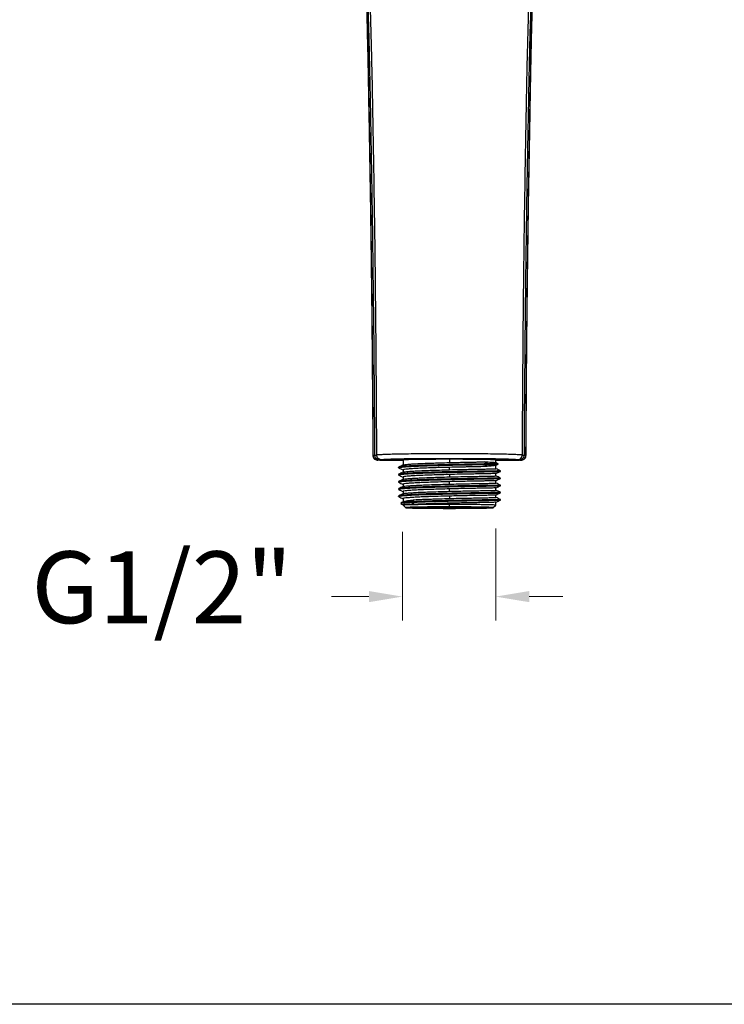
# Model space of a CAD drawing. Units: millimetres. Extents: x 4202.2 to 4263.9, y 1717.9 to 1782.2.
# Drawn here: x 4234.5 to 4249.2, y 1717.9 to 1738.5 of the extents above; entities that cross this region are included whole.
import ezdxf

# ---------------------------------------------------------------- set-up
doc = ezdxf.new("R2010")
doc.units = ezdxf.units.MM
doc.layers.add('cotas', color=253, linetype='Continuous', lineweight=5)
doc.styles.add('ARIAL', font='arial.ttf')
doc.dimstyles.new('RS (E1.10)', dxfattribs={"dimtxt": 1.5, "dimasz": 0.7, "dimexe": 0.5, "dimexo": 1, "dimgap": 1, "dimtad": 0, "dimtih": 1, "dimtoh": 1, "dimdec": 0, "dimlfac": 10, "dimtxsty": 'ARIAL', "dimcen": 0, "dimclrd": 256, "dimclre": 256, "dimclrt": 256, "dimadec": 0, "dimazin": 0, "dimtfac": 1, "dimtdec": 0, "dimtofl": 0, "dimtmove": 0, "dimatfit": 3, "dimfxl": 1, "dimlwd": -1, "dimlwe": -1, "dimarcsym": 0})

# ---------------------------------------------------------------- blocks, each defined once
blk = doc.blocks.new('*D21')
at = {"layer": 'cotas', "transparency": 16777216}
for p, q in [((4242.487, 1727.802), (4242.487, 1725.952)), ((4244.437, 1727.872), (4244.437, 1725.952)), ((4241.787, 1726.452), (4241.006, 1726.452)), ((4245.137, 1726.452), (4245.837, 1726.452))]:
    blk.add_line(p, q, dxfattribs=at)
for points in [[(4241.787, 1726.569), (4241.787, 1726.336), (4242.487, 1726.452)], [(4245.137, 1726.569), (4245.137, 1726.336), (4244.437, 1726.452)]]:
    blk.add_solid(points, dxfattribs=at)
at = {"layer": 'Defpoints', "color": 0, "transparency": 16777216}
for p in [(4242.487, 1728.802), (4244.437, 1728.872), (4244.437, 1726.452)]:
    blk.add_point(p, dxfattribs=at)
at = {"layer": 'cotas', "transparency": 16777216, "insert": (4237.467, 1726.452), "char_height": 1.5, "width": 4.32094, "attachment_point": 5, "style": 'ARIAL'}
blk.add_mtext('G1/2"', dxfattribs=at)

msp = doc.modelspace()

# ---------------------------------------------------------------- linework, layer by layer
at = {"color": 8, "linetype": 'Continuous', "lineweight": 25}
for p, q in [((4241.874, 1729.399), (4241.878, 1729.4)), ((4245.063, 1729.4), (4245.067, 1729.399))]:
    msp.add_line(p, q, dxfattribs=at)
at = {"color": 7, "linetype": 'Continuous', "lineweight": 25}
for p, q in [((4242.405, 1729.152), (4242.405, 1729.142)), ((4242.502, 1729.31), (4242.502, 1729.199)), ((4242.505, 1729.197), (4242.504, 1729.2)), ((4243.471, 1729.326), (4243.471, 1729.251)), ((4243.471, 1729.101), (4243.471, 1729.151)), ((4244.274, 1729.212), (4244.202, 1729.166)), ((4244.275, 1729.212), (4244.275, 1729.222)), ((4244.434, 1729.191), (4244.489, 1729.217)), ((4244.488, 1729.227), (4244.437, 1729.251)), ((4244.44, 1729.249), (4244.439, 1729.249)), ((4244.44, 1729.249), (4244.44, 1729.31)), ((4244.44, 1729.122), (4244.44, 1729.194)), ((4244.488, 1729.217), (4244.488, 1729.227)), ((4244.949, 1729.298), (4244.966, 1729.302)), ((4242.406, 1729.002), (4242.406, 1728.992)), ((4242.502, 1729.097), (4242.502, 1729.049)), ((4242.502, 1728.947), (4242.502, 1728.899)), ((4242.505, 1729.047), (4242.504, 1729.05)), ((4243.471, 1729.001), (4243.471, 1728.951)), ((4244.44, 1728.972), (4244.44, 1729.022)), ((4244.536, 1729.067), (4244.536, 1729.077)), ((4244.536, 1728.917), (4244.536, 1728.927)), ((4242.406, 1728.852), (4242.406, 1728.842)), ((4242.502, 1728.797), (4242.502, 1728.749)), ((4242.505, 1728.897), (4242.504, 1728.9)), ((4243.471, 1728.801), (4243.471, 1728.851)), ((4244.44, 1728.822), (4244.44, 1728.872)), ((4244.44, 1728.672), (4244.44, 1728.722)), ((4244.536, 1728.767), (4244.536, 1728.777)), ((4242.405, 1728.552), (4242.405, 1728.542)), ((4242.406, 1728.702), (4242.406, 1728.692)), ((4242.407, 1728.705), (4242.411, 1728.702)), ((4242.502, 1728.647), (4242.502, 1728.599)), ((4243.471, 1728.651), (4243.471, 1728.701)), ((4243.471, 1728.551), (4243.471, 1728.501)), ((4244.44, 1728.522), (4244.44, 1728.572)), ((4244.536, 1728.617), (4244.536, 1728.627)), ((4242.454, 1728.405), (4242.454, 1728.395)), ((4242.516, 1728.436), (4242.457, 1728.408)), ((4242.457, 1728.392), (4242.502, 1728.371)), ((4242.501, 1728.36), (4242.556, 1728.31)), ((4242.502, 1728.497), (4242.502, 1728.429)), ((4242.502, 1728.371), (4242.502, 1728.36)), ((4242.667, 1728.431), (4242.74, 1728.475)), ((4242.667, 1728.421), (4242.667, 1728.431)), ((4242.74, 1728.375), (4242.667, 1728.421)), ((4243.471, 1728.376), (4243.471, 1728.401)), ((4243.471, 1728.325), (4243.471, 1728.376)), ((4244.386, 1728.31), (4244.44, 1728.36)), ((4244.44, 1728.36), (4244.44, 1728.422)), ((4244.536, 1728.467), (4244.536, 1728.477))]:
    msp.add_line(p, q, dxfattribs=at)
at = {"color": 3}
msp.add_lwpolyline([(4202.167, 1717.941), (4202.167, 1779.146), (4263.926, 1779.146), (4263.926, 1717.941)], close=True, dxfattribs=at)
at = {"color": 7, "linetype": 'Continuous', "lineweight": 25, "flags": 128}
msp.add_lwpolyline([(4244.274, 1729.222), (4244.238, 1729.244), (4244.202, 1729.266)], dxfattribs=at)
at = {"color": 7, "linetype": 'Continuous', "lineweight": 25}
for points, knots in [([(4241.627, 1740.519), (4241.641, 1740.416), (4241.67, 1740.21), (4241.691, 1739.905), (4241.708, 1739.636), (4241.719, 1739.398), (4241.729, 1739.161), (4241.741, 1738.833), (4241.752, 1738.426), (4241.763, 1737.962), (4241.777, 1737.276), (4241.793, 1736.362), (4241.815, 1735.104), (4241.835, 1733.741), (4241.847, 1732.676), (4241.854, 1732.017), (4241.856, 1731.764), (4241.858, 1731.514), (4241.86, 1731.261), (4241.863, 1730.984), (4241.865, 1730.657), (4241.868, 1730.265), (4241.871, 1729.838), (4241.872, 1729.541), (4241.873, 1729.399)], [0, 0, 0, 0, 0.029401, 0.058625, 0.083286, 0.102638, 0.12313, 0.147539, 0.191254, 0.233173, 0.272573, 0.376094, 0.47947, 0.610994, 0.742531, 0.765555, 0.788254, 0.810624, 0.832665, 0.856167, 0.885208, 0.920387, 0.961706, 1, 1, 1, 1]), ([(4241.878, 1729.4), (4241.873, 1730.288), (4241.867, 1731.175), (4241.853, 1732.506), (4241.848, 1732.95), (4241.837, 1733.838), (4241.831, 1734.281), (4241.817, 1735.168), (4241.81, 1735.611), (4241.794, 1736.497), (4241.787, 1736.94), (4241.776, 1737.493), (4241.774, 1737.604), (4241.769, 1737.823), (4241.767, 1737.933), (4241.759, 1738.262), (4241.754, 1738.481), (4241.74, 1738.92), (4241.733, 1739.139), (4241.718, 1739.466), (4241.712, 1739.575), (4241.703, 1739.739), (4241.7, 1739.793), (4241.692, 1739.902), (4241.688, 1739.957), (4241.684, 1740.011)], [0, 0, 0, 0, 0.25, 0.25, 0.375, 0.375, 0.5, 0.5, 0.625, 0.625, 0.75, 0.75, 0.78125, 0.78125, 0.8125, 0.8125, 0.875, 0.875, 0.9375, 0.9375, 0.96875, 0.96875, 0.984375, 0.984375, 1, 1, 1, 1]), ([(4241.913, 1729.405), (4241.913, 1729.539), (4241.911, 1729.864), (4241.907, 1730.44), (4241.901, 1731.206), (4241.895, 1731.889), (4241.886, 1732.699), (4241.876, 1733.564), (4241.863, 1734.496), (4241.845, 1735.577), (4241.828, 1736.491), (4241.809, 1737.439), (4241.796, 1738.017), (4241.781, 1738.542), (4241.767, 1738.936), (4241.753, 1739.25), (4241.743, 1739.438), (4241.734, 1739.595), (4241.727, 1739.7), (4241.721, 1739.787), (4241.717, 1739.847), (4241.713, 1739.898), (4241.71, 1739.937), (4241.708, 1739.955)], [0, 0, 0, 0, 0.037839, 0.092346, 0.163519, 0.25537, 0.286158, 0.393472, 0.50078, 0.550917, 0.700597, 0.760483, 0.820363, 0.865276, 0.910187, 0.932641, 0.955096, 0.964018, 0.977548, 0.985216, 0.988774, 0.994906, 1, 1, 1, 1]), ([(4241.953, 1729.409), (4241.95, 1730.063), (4241.945, 1731.06), (4241.934, 1732.228), (4241.927, 1732.915), (4241.922, 1733.43), (4241.915, 1733.944), (4241.905, 1734.63), (4241.892, 1735.487), (4241.875, 1736.429), (4241.862, 1737.114), (4241.853, 1737.542), (4241.847, 1737.799), (4241.839, 1738.141), (4241.826, 1738.569), (4241.807, 1739.081), (4241.785, 1739.507), (4241.764, 1739.805), (4241.753, 1739.932), (4241.749, 1739.974)], [468.199859, 468.199859, 468.199859, 468.199859, 487.823401, 498.132412, 503.289643, 508.441423, 513.593203, 518.744983, 529.048544, 539.352104, 547.078098, 549.655664, 552.23323, 554.810796, 559.965928, 565.12106, 570.276192, 572.853757, 574.142541, 574.142541, 574.142541, 574.142541]), ([(4245.181, 1739.847), (4245.174, 1739.762), (4245.156, 1739.507), (4245.134, 1739.081), (4245.115, 1738.569), (4245.103, 1738.141), (4245.094, 1737.799), (4245.088, 1737.542), (4245.079, 1737.114), (4245.067, 1736.429), (4245.05, 1735.487), (4245.036, 1734.63), (4245.026, 1733.944), (4245.02, 1733.43), (4245.014, 1732.915), (4245.007, 1732.228), (4244.997, 1731.06), (4244.991, 1730.063), (4244.988, 1729.409)], [0.994476, 0.994476, 0.994476, 0.994476, 3.57204, 8.727169, 13.882298, 19.037427, 21.614991, 24.192555, 26.77012, 34.496123, 44.79969, 55.103257, 60.255041, 65.406824, 70.558608, 75.715833, 86.024843, 105.648385, 105.648385, 105.648385, 105.648385]), ([(4245.226, 1739.862), (4245.225, 1739.856), (4245.224, 1739.843), (4245.223, 1739.82), (4245.221, 1739.797), (4245.219, 1739.765), (4245.215, 1739.719), (4245.211, 1739.656), (4245.202, 1739.518), (4245.189, 1739.264), (4245.168, 1738.792), (4245.15, 1738.198), (4245.134, 1737.529), (4245.121, 1736.874), (4245.108, 1736.183), (4245.094, 1735.437), (4245.083, 1734.744), (4245.068, 1733.776), (4245.055, 1732.762), (4245.046, 1731.818), (4245.039, 1731.005), (4245.033, 1730.27), (4245.029, 1729.641), (4245.028, 1729.405)], [0, 0, 0, 0, 0.00176, 0.003977, 0.00665, 0.008356, 0.0133, 0.019949, 0.026599, 0.053199, 0.093101, 0.162932, 0.224035, 0.28514, 0.35091, 0.422181, 0.499234, 0.549351, 0.699539, 0.789636, 0.819724, 0.932603, 1, 1, 1, 1]), ([(4245.25, 1739.91), (4245.244, 1739.824), (4245.233, 1739.653), (4245.22, 1739.396), (4245.206, 1739.053), (4245.191, 1738.623), (4245.18, 1738.193), (4245.173, 1737.848), (4245.167, 1737.59), (4245.159, 1737.158), (4245.147, 1736.469), (4245.13, 1735.52), (4245.116, 1734.656), (4245.106, 1733.965), (4245.099, 1733.447), (4245.093, 1732.929), (4245.085, 1732.238), (4245.074, 1731.062), (4245.067, 1730.058), (4245.063, 1729.4)], [0.994655, 0.994655, 0.994655, 0.994655, 3.609285, 6.223915, 8.838545, 14.067806, 19.297066, 21.911696, 24.526326, 27.140956, 34.906238, 45.28615, 55.666062, 60.858233, 66.045974, 71.233715, 76.421456, 86.796939, 106.55325, 106.55325, 106.55325, 106.55325]), ([(4245.068, 1729.399), (4245.069, 1729.499), (4245.07, 1729.703), (4245.072, 1729.993), (4245.073, 1730.252), (4245.075, 1730.463), (4245.077, 1730.814), (4245.083, 1731.506), (4245.096, 1732.876), (4245.117, 1734.487), (4245.145, 1736.153), (4245.165, 1737.29), (4245.183, 1738.166), (4245.196, 1738.66), (4245.208, 1739.036), (4245.219, 1739.311), (4245.232, 1739.608), (4245.246, 1739.817), (4245.253, 1739.923)], [0, 0, 0, 0, 0.028512, 0.05805, 0.082595, 0.102148, 0.118086, 0.182321, 0.299202, 0.507917, 0.640739, 0.773666, 0.832057, 0.890854, 0.914725, 0.939602, 0.969642, 1, 1, 1, 1]), ([(4241.873, 1729.4), (4241.874, 1729.392), (4241.875, 1729.377), (4241.882, 1729.356), (4241.894, 1729.338), (4241.912, 1729.32), (4241.941, 1729.305), (4241.964, 1729.302), (4241.975, 1729.3)], [0, 0, 0, 0, 0.125017, 0.25208, 0.38124, 0.513312, 0.766147, 1, 1, 1, 1]), ([(4241.978, 1729.301), (4241.966, 1729.301), (4241.953, 1729.303), (4241.929, 1729.312), (4241.917, 1729.32), (4241.898, 1729.339), (4241.89, 1729.351), (4241.88, 1729.376), (4241.878, 1729.388), (4241.878, 1729.4)], [0, 0, 0, 0, 0.25, 0.25, 0.5, 0.5, 0.75, 0.75, 1, 1, 1, 1]), ([(4241.913, 1729.405), (4241.916, 1729.406), (4241.921, 1729.406), (4241.93, 1729.407), (4241.941, 1729.408), (4241.95, 1729.409), (4241.953, 1729.409)], [0, 0, 0, 0, 0.219487, 0.498807, 0.782135, 1, 1, 1, 1]), ([(4242.012, 1729.306), (4242.001, 1729.306), (4241.988, 1729.308), (4241.964, 1729.318), (4241.952, 1729.325), (4241.933, 1729.345), (4241.925, 1729.357), (4241.916, 1729.381), (4241.913, 1729.394), (4241.913, 1729.405)], [0, 0, 0, 0, 0.25, 0.25, 0.5, 0.5, 0.75, 0.75, 1, 1, 1, 1]), ([(4244.988, 1729.409), (4244.965, 1729.411), (4244.939, 1729.412), (4244.878, 1729.415), (4244.843, 1729.417), (4244.762, 1729.42), (4244.717, 1729.422), (4244.612, 1729.424), (4244.554, 1729.426), (4244.421, 1729.428), (4244.348, 1729.429), (4244.19, 1729.431), (4244.104, 1729.432), (4243.928, 1729.433), (4243.837, 1729.433), (4243.654, 1729.434), (4243.562, 1729.434), (4243.379, 1729.434), (4243.287, 1729.434), (4243.104, 1729.433), (4243.013, 1729.433), (4242.837, 1729.432), (4242.752, 1729.431), (4242.593, 1729.429), (4242.52, 1729.428), (4242.388, 1729.426), (4242.329, 1729.424), (4242.225, 1729.422), (4242.179, 1729.42), (4242.098, 1729.417), (4242.064, 1729.415), (4242.003, 1729.412), (4241.976, 1729.411), (4241.953, 1729.409)], [0, 0, 0, 0, 0.0625, 0.0625, 0.125, 0.125, 0.1875, 0.1875, 0.25, 0.25, 0.3125, 0.3125, 0.375, 0.375, 0.4375, 0.4375, 0.5, 0.5, 0.5625, 0.5625, 0.625, 0.625, 0.6875, 0.6875, 0.75, 0.75, 0.8125, 0.8125, 0.875, 0.875, 0.9375, 0.9375, 1, 1, 1, 1]), ([(4242.05, 1729.309), (4242.038, 1729.309), (4242.026, 1729.311), (4242.003, 1729.321), (4241.991, 1729.329), (4241.972, 1729.348), (4241.965, 1729.36), (4241.955, 1729.385), (4241.953, 1729.397), (4241.953, 1729.409)], [0, 0, 0, 0, 0.25, 0.25, 0.5, 0.5, 0.75, 0.75, 1, 1, 1, 1]), ([(4244.892, 1729.309), (4244.903, 1729.309), (4244.915, 1729.311), (4244.939, 1729.321), (4244.95, 1729.329), (4244.969, 1729.348), (4244.976, 1729.36), (4244.986, 1729.385), (4244.988, 1729.397), (4244.988, 1729.409)], [0, 0, 0, 0, 0.25, 0.25, 0.5, 0.5, 0.75, 0.75, 1, 1, 1, 1]), ([(4245.028, 1729.405), (4245.028, 1729.394), (4245.026, 1729.381), (4245.016, 1729.357), (4245.008, 1729.345), (4244.989, 1729.325), (4244.978, 1729.318), (4244.953, 1729.308), (4244.941, 1729.306), (4244.929, 1729.306)], [0, 0, 0, 0, 0.25, 0.25, 0.5, 0.5, 0.75, 0.75, 1, 1, 1, 1]), ([(4245.063, 1729.4), (4245.063, 1729.388), (4245.061, 1729.376), (4245.051, 1729.351), (4245.043, 1729.339), (4245.024, 1729.32), (4245.012, 1729.312), (4244.988, 1729.303), (4244.975, 1729.301), (4244.964, 1729.301)], [0, 0, 0, 0, 0.25, 0.25, 0.5, 0.5, 0.75, 0.75, 1, 1, 1, 1]), ([(4244.967, 1729.3), (4244.978, 1729.302), (4245.001, 1729.305), (4245.029, 1729.32), (4245.048, 1729.338), (4245.059, 1729.356), (4245.067, 1729.377), (4245.068, 1729.392), (4245.068, 1729.4)], [0, 0, 0, 0, 0.232843, 0.485379, 0.617442, 0.747001, 0.874483, 1, 1, 1, 1]), ([(4244.988, 1729.409), (4244.992, 1729.409), (4245, 1729.408), (4245.011, 1729.407), (4245.021, 1729.406), (4245.026, 1729.406), (4245.028, 1729.405)], [0, 0, 0, 0, 0.217848, 0.501188, 0.780658, 1, 1, 1, 1]), ([(4241.992, 1729.298), (4241.99, 1729.298), (4241.984, 1729.298), (4241.977, 1729.299), (4241.974, 1729.299), (4241.973, 1729.299), (4241.974, 1729.3), (4241.976, 1729.3), (4241.977, 1729.3), (4241.978, 1729.301)], [0, 0, 0, 0, 0.143038, 0.285754, 0.428414, 0.571049, 0.678292, 0.785646, 1, 1, 1, 1]), ([(4242.012, 1729.306), (4242.01, 1729.306), (4242.004, 1729.305), (4241.997, 1729.304), (4241.99, 1729.303), (4241.983, 1729.302), (4241.98, 1729.301), (4241.978, 1729.301)], [0, 0, 0, 0, 0.193696, 0.390518, 0.590492, 0.793645, 1, 1, 1, 1]), ([(4242.502, 1729.291), (4242.488, 1729.291), (4242.409, 1729.291), (4242.304, 1729.292), (4242.19, 1729.294), (4242.111, 1729.295), (4242.041, 1729.296), (4242.008, 1729.297), (4241.992, 1729.298)], [0, 0, 0, 0, 0.066396, 0.377631, 0.539538, 0.688919, 0.852384, 1, 1, 1, 1]), ([(4242.05, 1729.309), (4242.046, 1729.309), (4242.038, 1729.308), (4242.024, 1729.307), (4242.017, 1729.306), (4242.012, 1729.306)], [0, 0, 0, 0, 0.27179, 0.500014, 1, 1, 1, 1]), ([(4244.892, 1729.309), (4244.886, 1729.31), (4244.876, 1729.31), (4244.858, 1729.311), (4244.841, 1729.312), (4244.822, 1729.313), (4244.803, 1729.314), (4244.782, 1729.315), (4244.761, 1729.316), (4244.74, 1729.317), (4244.717, 1729.318), (4244.694, 1729.319), (4244.67, 1729.319), (4244.645, 1729.32), (4244.619, 1729.321), (4244.592, 1729.322), (4244.565, 1729.322), (4244.537, 1729.323), (4244.508, 1729.324), (4244.479, 1729.324), (4244.448, 1729.325), (4244.397, 1729.326), (4244.321, 1729.327), (4244.216, 1729.329), (4244.103, 1729.33), (4243.943, 1729.331), (4243.774, 1729.332), (4243.602, 1729.332), (4243.425, 1729.332), (4243.207, 1729.332), (4242.954, 1729.331), (4242.761, 1729.329), (4242.62, 1729.327), (4242.533, 1729.326), (4242.462, 1729.324), (4242.403, 1729.323), (4242.348, 1729.322), (4242.296, 1729.32), (4242.247, 1729.319), (4242.201, 1729.317), (4242.158, 1729.315), (4242.118, 1729.313), (4242.082, 1729.311), (4242.061, 1729.31), (4242.05, 1729.309)], [0, 0, 0, 0, 0.014705, 0.029137, 0.043302, 0.057206, 0.070855, 0.084254, 0.09741, 0.110332, 0.123024, 0.135497, 0.147757, 0.159814, 0.171676, 0.183354, 0.194856, 0.206195, 0.217379, 0.228422, 0.239334, 0.250128, 0.28169, 0.312635, 0.343686, 0.375134, 0.437567, 0.468098, 0.500084, 0.564798, 0.624985, 0.68739, 0.718324, 0.749895, 0.7716, 0.793825, 0.816664, 0.840201, 0.864516, 0.889679, 0.915755, 0.9428, 0.970866, 1, 1, 1, 1]), ([(4242.407, 1729.142), (4242.408, 1729.144), (4242.411, 1729.148), (4242.449, 1729.155), (4242.509, 1729.161), (4242.591, 1729.167), (4242.695, 1729.173), (4242.82, 1729.178), (4242.966, 1729.184), (4243.128, 1729.189), (4243.303, 1729.194), (4243.487, 1729.198), (4243.674, 1729.202), (4243.827, 1729.205), (4243.969, 1729.207), (4244.118, 1729.209), (4244.218, 1729.211), (4244.274, 1729.212)], [0, 0, 0, 0, 0.054037, 0.117875, 0.178771, 0.239662, 0.302114, 0.367199, 0.433881, 0.504594, 0.575286, 0.647737, 0.723801, 0.799039, 0.836561, 0.908029, 1, 1, 1, 1]), ([(4242.408, 1729.139), (4242.425, 1729.132), (4242.456, 1729.117), (4242.487, 1729.102), (4242.502, 1729.096)], [0, 0, 0, 0, 0.524023, 1, 1, 1, 1]), ([(4242.507, 1729.201), (4242.49, 1729.194), (4242.458, 1729.178), (4242.425, 1729.163), (4242.409, 1729.156)], [0, 0, 0, 0, 0.49997, 1, 1, 1, 1]), ([(4244.274, 1729.222), (4244.266, 1729.222), (4244.224, 1729.221), (4244.141, 1729.22), (4244.018, 1729.218), (4243.886, 1729.216), (4243.747, 1729.213), (4243.589, 1729.21), (4243.413, 1729.206), (4243.222, 1729.201), (4243.038, 1729.196), (4242.871, 1729.19), (4242.725, 1729.184), (4242.603, 1729.178), (4242.51, 1729.171), (4242.447, 1729.164), (4242.415, 1729.159), (4242.413, 1729.156), (4242.412, 1729.156)], [0, 0, 0, 0, 0.015007, 0.075177, 0.135343, 0.195494, 0.255639, 0.315783, 0.394271, 0.472746, 0.553491, 0.631525, 0.704582, 0.779825, 0.851126, 0.916857, 0.984525, 1, 1, 1, 1]), ([(4242.502, 1729.31), (4242.502, 1729.31), (4242.503, 1729.311), (4242.509, 1729.312), (4242.514, 1729.312), (4242.532, 1729.314), (4242.551, 1729.315), (4242.6, 1729.317), (4242.63, 1729.318), (4242.701, 1729.32), (4242.742, 1729.32), (4242.807, 1729.321), (4242.83, 1729.322), (4242.878, 1729.322), (4242.904, 1729.323), (4242.982, 1729.324), (4243.039, 1729.324), (4243.158, 1729.325), (4243.22, 1729.325), (4243.345, 1729.326), (4243.408, 1729.326), (4243.471, 1729.326)], [0, 0, 0, 0, 0.0625, 0.0625, 0.125, 0.125, 0.25, 0.25, 0.375, 0.375, 0.5, 0.5, 0.5625, 0.5625, 0.625, 0.625, 0.75, 0.75, 0.875, 0.875, 1, 1, 1, 1]), ([(4243.471, 1729.151), (4243.39, 1729.149), (4243.254, 1729.145), (4243.068, 1729.139), (4242.917, 1729.134), (4242.781, 1729.127), (4242.67, 1729.121), (4242.584, 1729.114), (4242.53, 1729.108), (4242.503, 1729.102), (4242.504, 1729.098), (4242.505, 1729.097)], [0, 0, 0, 0, 0.16406, 0.279046, 0.397395, 0.511342, 0.629068, 0.735279, 0.845045, 0.943907, 1, 1, 1, 1]), ([(4242.507, 1729.201), (4242.512, 1729.203), (4242.524, 1729.207), (4242.57, 1729.212), (4242.638, 1729.219), (4242.727, 1729.224), (4242.835, 1729.23), (4242.961, 1729.235), (4243.104, 1729.24), (4243.275, 1729.246), (4243.4, 1729.249), (4243.471, 1729.251)], [0, 0, 0, 0, 0.088909, 0.19249, 0.294329, 0.398863, 0.505726, 0.615308, 0.72961, 0.846849, 1, 1, 1, 1]), ([(4243.471, 1729.326), (4243.533, 1729.326), (4243.597, 1729.326), (4243.722, 1729.325), (4243.784, 1729.325), (4243.903, 1729.324), (4243.959, 1729.324), (4244.038, 1729.323), (4244.063, 1729.322), (4244.111, 1729.322), (4244.134, 1729.321), (4244.2, 1729.32), (4244.24, 1729.32), (4244.311, 1729.318), (4244.342, 1729.317), (4244.391, 1729.315), (4244.41, 1729.314), (4244.428, 1729.312), (4244.433, 1729.312), (4244.439, 1729.311), (4244.44, 1729.31), (4244.44, 1729.31)], [0, 0, 0, 0, 0.125, 0.125, 0.25, 0.25, 0.375, 0.375, 0.4375, 0.4375, 0.5, 0.5, 0.625, 0.625, 0.75, 0.75, 0.875, 0.875, 0.9375, 0.9375, 1, 1, 1, 1]), ([(4243.471, 1729.251), (4243.539, 1729.252), (4243.607, 1729.254), (4243.707, 1729.256), (4243.741, 1729.257), (4243.806, 1729.258), (4243.837, 1729.259), (4243.9, 1729.26), (4243.93, 1729.261), (4243.99, 1729.262), (4244.019, 1729.262), (4244.103, 1729.264), (4244.155, 1729.265), (4244.202, 1729.266)], [0, 0, 0, 0, 0.25, 0.25, 0.375, 0.375, 0.5, 0.5, 0.625, 0.625, 0.75, 0.75, 1, 1, 1, 1]), ([(4244.202, 1729.166), (4244.155, 1729.165), (4244.103, 1729.164), (4244.019, 1729.162), (4243.99, 1729.162), (4243.93, 1729.161), (4243.9, 1729.16), (4243.837, 1729.159), (4243.806, 1729.158), (4243.741, 1729.157), (4243.707, 1729.156), (4243.607, 1729.154), (4243.539, 1729.152), (4243.471, 1729.151)], [0, 0, 0, 0, 0.25, 0.25, 0.375, 0.375, 0.5, 0.5, 0.625, 0.625, 0.75, 0.75, 1, 1, 1, 1]), ([(4244.202, 1729.266), (4244.253, 1729.264), (4244.356, 1729.259), (4244.425, 1729.254), (4244.434, 1729.251), (4244.436, 1729.25)], [0, 0, 0, 0, 0.410691, 0.821817, 1, 1, 1, 1]), ([(4244.434, 1729.192), (4244.43, 1729.191), (4244.42, 1729.187), (4244.377, 1729.181), (4244.308, 1729.174), (4244.24, 1729.169), (4244.202, 1729.166)], [0, 0, 0, 0, 0.198914, 0.443153, 0.694093, 1, 1, 1, 1]), ([(4244.486, 1729.227), (4244.485, 1729.226), (4244.483, 1729.226), (4244.449, 1729.225), (4244.388, 1729.223), (4244.317, 1729.222), (4244.275, 1729.222)], [0, 0, 0, 0, 0.202949, 0.428097, 0.658844, 1, 1, 1, 1]), ([(4244.275, 1729.212), (4244.322, 1729.212), (4244.4, 1729.214), (4244.46, 1729.215), (4244.487, 1729.216), (4244.485, 1729.217), (4244.485, 1729.217)], [0, 0, 0, 0, 0.38827, 0.63153, 0.881871, 1, 1, 1, 1]), ([(4244.949, 1729.298), (4244.933, 1729.297), (4244.9, 1729.296), (4244.831, 1729.295), (4244.751, 1729.294), (4244.637, 1729.292), (4244.532, 1729.291), (4244.454, 1729.291), (4244.44, 1729.291)], [0, 0, 0, 0, 0.147688, 0.311219, 0.460697, 0.62265, 0.934028, 1, 1, 1, 1]), ([(4244.929, 1729.306), (4244.924, 1729.306), (4244.918, 1729.307), (4244.904, 1729.308), (4244.896, 1729.309), (4244.892, 1729.309)], [0, 0, 0, 0, 0.499997, 0.72841, 1, 1, 1, 1]), ([(4244.964, 1729.301), (4244.961, 1729.301), (4244.957, 1729.302), (4244.948, 1729.303), (4244.939, 1729.305), (4244.932, 1729.305), (4244.929, 1729.306)], [0, 0, 0, 0, 0.257442, 0.509891, 0.757393, 1, 1, 1, 1]), ([(4244.949, 1729.298), (4244.954, 1729.298), (4244.964, 1729.299), (4244.969, 1729.299), (4244.968, 1729.3), (4244.966, 1729.3), (4244.964, 1729.3), (4244.964, 1729.301)], [0, 0, 0, 0, 0.250087, 0.499452, 0.64231, 0.785526, 1, 1, 1, 1]), ([(4242.408, 1728.992), (4242.409, 1728.994), (4242.41, 1728.998), (4242.443, 1729.004), (4242.499, 1729.01), (4242.579, 1729.016), (4242.682, 1729.022), (4242.806, 1729.028), (4242.95, 1729.033), (4243.112, 1729.038), (4243.287, 1729.043), (4243.469, 1729.047), (4243.654, 1729.051), (4243.834, 1729.055), (4244.006, 1729.058), (4244.159, 1729.06), (4244.289, 1729.062), (4244.392, 1729.064), (4244.469, 1729.065), (4244.517, 1729.066), (4244.539, 1729.067), (4244.535, 1729.067), (4244.534, 1729.067)], [0, 0, 0, 0, 0.037819, 0.084983, 0.132146, 0.180593, 0.229526, 0.279671, 0.33261, 0.38694, 0.442835, 0.498733, 0.556106, 0.614762, 0.670896, 0.728678, 0.784385, 0.834821, 0.886744, 0.936716, 0.988243, 1, 1, 1, 1]), ([(4242.408, 1728.989), (4242.425, 1728.981), (4242.456, 1728.967), (4242.487, 1728.952), (4242.502, 1728.945)], [0, 0, 0, 0, 0.523945, 1, 1, 1, 1]), ([(4242.507, 1729.051), (4242.49, 1729.044), (4242.458, 1729.028), (4242.425, 1729.013), (4242.409, 1729.006)], [0, 0, 0, 0, 0.49997, 1, 1, 1, 1]), ([(4244.533, 1729.077), (4244.534, 1729.077), (4244.538, 1729.077), (4244.516, 1729.076), (4244.469, 1729.075), (4244.398, 1729.074), (4244.304, 1729.072), (4244.19, 1729.07), (4244.056, 1729.068), (4243.902, 1729.066), (4243.731, 1729.063), (4243.551, 1729.059), (4243.365, 1729.055), (4243.181, 1729.05), (4243.006, 1729.045), (4242.844, 1729.039), (4242.704, 1729.033), (4242.589, 1729.027), (4242.5, 1729.02), (4242.443, 1729.014), (4242.413, 1729.009), (4242.412, 1729.006), (4242.412, 1729.006)], [0, 0, 0, 0, 0.022918, 0.072048, 0.120172, 0.169577, 0.219777, 0.269958, 0.321338, 0.37661, 0.433357, 0.491292, 0.549232, 0.60875, 0.668553, 0.725064, 0.783248, 0.839047, 0.889845, 0.942151, 0.992302, 1, 1, 1, 1]), ([(4244.534, 1728.927), (4244.534, 1728.927), (4244.538, 1728.927), (4244.52, 1728.926), (4244.479, 1728.925), (4244.411, 1728.924), (4244.322, 1728.922), (4244.21, 1728.921), (4244.076, 1728.919), (4243.926, 1728.916), (4243.762, 1728.913), (4243.587, 1728.91), (4243.402, 1728.906), (4243.214, 1728.901), (4243.034, 1728.896), (4242.867, 1728.89), (4242.72, 1728.884), (4242.6, 1728.877), (4242.508, 1728.871), (4242.446, 1728.864), (4242.414, 1728.859), (4242.412, 1728.856), (4242.412, 1728.856)], [0, 0, 0, 0, 0.010861, 0.059357, 0.107854, 0.156337, 0.206054, 0.257787, 0.310891, 0.365365, 0.419835, 0.475645, 0.534907, 0.595783, 0.65653, 0.714898, 0.775015, 0.831933, 0.884144, 0.937906, 0.98912, 1, 1, 1, 1]), ([(4243.471, 1729.001), (4243.39, 1728.999), (4243.254, 1728.995), (4243.068, 1728.989), (4242.917, 1728.984), (4242.781, 1728.978), (4242.67, 1728.971), (4242.584, 1728.964), (4242.53, 1728.958), (4242.503, 1728.952), (4242.504, 1728.949), (4242.505, 1728.947)], [0, 0, 0, 0, 0.16406, 0.279045, 0.397394, 0.51134, 0.629066, 0.735276, 0.845041, 0.943904, 1, 1, 1, 1]), ([(4242.507, 1729.051), (4242.512, 1729.053), (4242.524, 1729.057), (4242.57, 1729.063), (4242.638, 1729.069), (4242.727, 1729.074), (4242.835, 1729.08), (4242.961, 1729.085), (4243.104, 1729.09), (4243.275, 1729.096), (4243.4, 1729.099), (4243.471, 1729.101)], [0, 0, 0, 0, 0.089698, 0.193188, 0.294941, 0.399386, 0.506154, 0.61564, 0.729843, 0.846981, 1, 1, 1, 1]), ([(4242.507, 1728.901), (4242.512, 1728.903), (4242.524, 1728.907), (4242.57, 1728.913), (4242.638, 1728.918), (4242.727, 1728.924), (4242.835, 1728.93), (4242.961, 1728.935), (4243.104, 1728.94), (4243.275, 1728.946), (4243.4, 1728.949), (4243.471, 1728.951)], [0, 0, 0, 0, 0.090143, 0.193581, 0.295282, 0.399674, 0.506391, 0.615825, 0.72997, 0.847047, 1, 1, 1, 1]), ([(4243.471, 1729.101), (4243.551, 1729.103), (4243.688, 1729.106), (4243.874, 1729.11), (4244.025, 1729.112), (4244.161, 1729.115), (4244.272, 1729.117), (4244.357, 1729.119), (4244.412, 1729.12), (4244.439, 1729.121), (4244.437, 1729.122), (4244.437, 1729.122)], [0, 0, 0, 0, 0.164177, 0.279159, 0.397504, 0.511447, 0.62917, 0.735375, 0.845136, 0.943997, 1, 1, 1, 1]), ([(4244.437, 1729.022), (4244.437, 1729.022), (4244.439, 1729.021), (4244.417, 1729.021), (4244.372, 1729.019), (4244.304, 1729.018), (4244.215, 1729.016), (4244.107, 1729.014), (4243.98, 1729.012), (4243.838, 1729.009), (4243.667, 1729.006), (4243.542, 1729.003), (4243.471, 1729.001)], [0, 0, 0, 0, 0.038435, 0.134138, 0.232569, 0.329342, 0.428675, 0.53022, 0.634348, 0.742962, 0.854368, 1, 1, 1, 1]), ([(4243.471, 1728.951), (4243.551, 1728.953), (4243.688, 1728.956), (4243.874, 1728.96), (4244.025, 1728.962), (4244.161, 1728.965), (4244.272, 1728.967), (4244.357, 1728.969), (4244.412, 1728.97), (4244.439, 1728.971), (4244.437, 1728.972), (4244.437, 1728.972)], [0, 0, 0, 0, 0.164177, 0.279156, 0.397498, 0.511439, 0.629161, 0.735368, 0.84513, 0.943991, 1, 1, 1, 1]), ([(4244.439, 1729.022), (4244.456, 1729.029), (4244.488, 1729.045), (4244.521, 1729.06), (4244.537, 1729.067)], [0, 0, 0, 0, 0.49998, 1, 1, 1, 1]), ([(4244.537, 1729.077), (4244.52, 1729.085), (4244.488, 1729.1), (4244.456, 1729.115), (4244.44, 1729.122)], [0, 0, 0, 0, 0.504892, 1, 1, 1, 1]), ([(4244.537, 1728.927), (4244.52, 1728.935), (4244.488, 1728.95), (4244.456, 1728.965), (4244.44, 1728.972)], [0, 0, 0, 0, 0.505633, 1, 1, 1, 1]), ([(4242.408, 1728.692), (4242.407, 1728.693), (4242.401, 1728.696), (4242.427, 1728.701), (4242.486, 1728.709), (4242.581, 1728.716), (4242.701, 1728.723), (4242.842, 1728.729), (4242.999, 1728.735), (4243.165, 1728.74), (4243.336, 1728.744), (4243.505, 1728.748), (4243.67, 1728.752), (4243.826, 1728.755), (4243.969, 1728.757), (4244.099, 1728.759), (4244.213, 1728.761), (4244.31, 1728.762), (4244.414, 1728.764), (4244.499, 1728.765), (4244.541, 1728.767), (4244.533, 1728.767), (4244.532, 1728.767)], [0, 0, 0, 0, 0.00852, 0.067114, 0.124866, 0.181999, 0.238574, 0.294642, 0.350106, 0.40477, 0.45848, 0.511051, 0.562263, 0.611954, 0.660048, 0.706459, 0.751131, 0.794085, 0.835395, 0.913148, 0.985226, 1, 1, 1, 1]), ([(4242.408, 1728.842), (4242.409, 1728.844), (4242.41, 1728.848), (4242.445, 1728.854), (4242.504, 1728.86), (4242.587, 1728.867), (4242.691, 1728.872), (4242.817, 1728.878), (4242.96, 1728.883), (4243.12, 1728.889), (4243.295, 1728.893), (4243.482, 1728.898), (4243.669, 1728.902), (4243.852, 1728.905), (4244.023, 1728.908), (4244.173, 1728.91), (4244.3, 1728.912), (4244.401, 1728.914), (4244.475, 1728.915), (4244.519, 1728.916), (4244.538, 1728.917), (4244.535, 1728.917), (4244.534, 1728.917)], [0, 0, 0, 0, 0.039564, 0.087544, 0.13693, 0.185009, 0.234306, 0.285711, 0.337096, 0.389691, 0.446591, 0.505061, 0.563622, 0.621166, 0.680388, 0.737773, 0.79002, 0.843804, 0.895604, 0.943413, 0.990736, 1, 1, 1, 1]), ([(4242.507, 1728.901), (4242.49, 1728.894), (4242.458, 1728.878), (4242.425, 1728.863), (4242.409, 1728.856)], [0, 0, 0, 0, 0.499972, 1, 1, 1, 1]), ([(4242.409, 1728.839), (4242.425, 1728.831), (4242.456, 1728.817), (4242.487, 1728.802), (4242.502, 1728.796)], [0, 0, 0, 0, 0.525269, 1, 1, 1, 1]), ([(4242.506, 1728.751), (4242.49, 1728.744), (4242.457, 1728.728), (4242.425, 1728.713), (4242.409, 1728.705)], [0, 0, 0, 0, 0.49997, 1, 1, 1, 1]), ([(4244.534, 1728.777), (4244.529, 1728.777), (4244.518, 1728.776), (4244.414, 1728.774), (4244.252, 1728.771), (4244.035, 1728.768), (4243.783, 1728.764), (4243.51, 1728.759), (4243.234, 1728.752), (4242.974, 1728.744), (4242.746, 1728.735), (4242.568, 1728.726), (4242.447, 1728.716), (4242.424, 1728.709), (4242.413, 1728.706)], [0, 0, 0, 0, 0.075829, 0.15808, 0.241706, 0.326926, 0.41357, 0.501056, 0.588685, 0.675606, 0.761284, 0.845326, 0.927936, 1, 1, 1, 1]), ([(4243.471, 1728.851), (4243.39, 1728.849), (4243.254, 1728.845), (4243.068, 1728.839), (4242.917, 1728.834), (4242.781, 1728.827), (4242.67, 1728.821), (4242.584, 1728.814), (4242.53, 1728.808), (4242.503, 1728.802), (4242.504, 1728.799), (4242.505, 1728.797)], [0, 0, 0, 0, 0.16406, 0.279044, 0.397391, 0.511336, 0.62906, 0.735272, 0.845039, 0.943903, 1, 1, 1, 1]), ([(4242.51, 1728.751), (4242.512, 1728.752), (4242.519, 1728.756), (4242.571, 1728.763), (4242.66, 1728.77), (4242.782, 1728.777), (4242.929, 1728.784), (4243.097, 1728.79), (4243.281, 1728.796), (4243.408, 1728.799), (4243.471, 1728.801)], [0, 0, 0, 0, 0.06826, 0.197523, 0.328397, 0.45872, 0.589777, 0.72563, 0.863464, 1, 1, 1, 1]), ([(4244.437, 1728.872), (4244.437, 1728.872), (4244.439, 1728.871), (4244.417, 1728.87), (4244.372, 1728.869), (4244.304, 1728.868), (4244.215, 1728.866), (4244.107, 1728.864), (4243.98, 1728.862), (4243.838, 1728.859), (4243.667, 1728.855), (4243.542, 1728.853), (4243.471, 1728.851)], [0, 0, 0, 0, 0.036958, 0.132806, 0.231385, 0.328307, 0.427792, 0.529492, 0.633782, 0.74256, 0.854133, 1, 1, 1, 1]), ([(4243.471, 1728.801), (4243.533, 1728.802), (4243.597, 1728.804), (4243.722, 1728.807), (4243.784, 1728.808), (4243.903, 1728.81), (4243.959, 1728.811), (4244.038, 1728.813), (4244.063, 1728.813), (4244.111, 1728.814), (4244.134, 1728.814), (4244.2, 1728.816), (4244.24, 1728.816), (4244.311, 1728.818), (4244.342, 1728.818), (4244.391, 1728.82), (4244.41, 1728.82), (4244.428, 1728.821), (4244.433, 1728.821), (4244.439, 1728.822), (4244.44, 1728.822), (4244.44, 1728.822)], [0, 0, 0, 0, 0.125, 0.125, 0.25, 0.25, 0.375, 0.375, 0.4375, 0.4375, 0.5, 0.5, 0.625, 0.625, 0.75, 0.75, 0.875, 0.875, 0.9375, 0.9375, 1, 1, 1, 1]), ([(4244.438, 1728.722), (4244.435, 1728.722), (4244.428, 1728.721), (4244.371, 1728.719), (4244.281, 1728.717), (4244.16, 1728.715), (4244.013, 1728.712), (4243.845, 1728.709), (4243.661, 1728.705), (4243.534, 1728.702), (4243.471, 1728.701)], [0, 0, 0, 0, 0.108462, 0.232148, 0.357375, 0.482075, 0.607477, 0.737469, 0.869356, 1, 1, 1, 1]), ([(4244.439, 1728.872), (4244.455, 1728.879), (4244.488, 1728.895), (4244.52, 1728.91), (4244.537, 1728.917)], [0, 0, 0, 0, 0.49998, 1, 1, 1, 1]), ([(4244.439, 1728.722), (4244.455, 1728.729), (4244.488, 1728.745), (4244.52, 1728.76), (4244.537, 1728.767)], [0, 0, 0, 0, 0.499979, 1, 1, 1, 1]), ([(4244.537, 1728.777), (4244.52, 1728.785), (4244.488, 1728.8), (4244.456, 1728.815), (4244.44, 1728.822)], [0, 0, 0, 0, 0.504892, 1, 1, 1, 1]), ([(4242.407, 1728.542), (4242.407, 1728.543), (4242.403, 1728.545), (4242.419, 1728.549), (4242.454, 1728.555), (4242.512, 1728.561), (4242.586, 1728.566), (4242.705, 1728.573), (4242.884, 1728.581), (4243.129, 1728.589), (4243.383, 1728.596), (4243.63, 1728.601), (4243.857, 1728.605), (4244.056, 1728.609), (4244.221, 1728.611), (4244.35, 1728.613), (4244.423, 1728.614), (4244.462, 1728.615), (4244.481, 1728.615), (4244.497, 1728.616), (4244.51, 1728.616), (4244.529, 1728.616), (4244.528, 1728.617), (4244.528, 1728.617)], [0, 0, 0, 0, 0.007396, 0.052803, 0.097556, 0.141739, 0.18542, 0.228667, 0.313625, 0.3964, 0.476462, 0.553057, 0.625721, 0.694062, 0.757941, 0.817466, 0.872762, 0.888749, 0.904645, 0.920457, 0.936189, 0.951846, 1, 1, 1, 1]), ([(4242.506, 1728.601), (4242.49, 1728.593), (4242.457, 1728.578), (4242.425, 1728.563), (4242.408, 1728.555)], [0, 0, 0, 0, 0.499968, 1, 1, 1, 1]), ([(4242.409, 1728.689), (4242.425, 1728.681), (4242.456, 1728.667), (4242.487, 1728.652), (4242.502, 1728.646)], [0, 0, 0, 0, 0.526647, 1, 1, 1, 1]), ([(4242.409, 1728.539), (4242.425, 1728.531), (4242.456, 1728.517), (4242.487, 1728.502), (4242.502, 1728.496)], [0, 0, 0, 0, 0.527187, 1, 1, 1, 1]), ([(4244.528, 1728.627), (4244.528, 1728.627), (4244.529, 1728.626), (4244.449, 1728.624), (4244.303, 1728.622), (4244.1, 1728.619), (4243.856, 1728.615), (4243.587, 1728.61), (4243.31, 1728.604), (4243.044, 1728.597), (4242.806, 1728.588), (4242.61, 1728.579), (4242.477, 1728.568), (4242.412, 1728.561), (4242.414, 1728.556), (4242.414, 1728.556)], [0, 0, 0, 0, 0.053012, 0.134899, 0.21803, 0.302735, 0.38894, 0.4762, 0.563771, 0.650913, 0.736877, 0.821341, 0.904209, 0.985979, 1, 1, 1, 1]), ([(4243.471, 1728.701), (4243.408, 1728.699), (4243.345, 1728.698), (4243.22, 1728.694), (4243.158, 1728.692), (4243.039, 1728.688), (4242.982, 1728.686), (4242.904, 1728.683), (4242.878, 1728.682), (4242.83, 1728.68), (4242.807, 1728.679), (4242.742, 1728.675), (4242.701, 1728.673), (4242.63, 1728.668), (4242.6, 1728.665), (4242.551, 1728.66), (4242.532, 1728.658), (4242.514, 1728.654), (4242.509, 1728.653), (4242.503, 1728.65), (4242.502, 1728.649), (4242.502, 1728.647)], [0, 0, 0, 0, 0.125, 0.125, 0.25, 0.25, 0.375, 0.375, 0.4375, 0.4375, 0.5, 0.5, 0.625, 0.625, 0.75, 0.75, 0.875, 0.875, 0.9375, 0.9375, 1, 1, 1, 1]), ([(4243.471, 1728.551), (4243.39, 1728.549), (4243.254, 1728.545), (4243.068, 1728.539), (4242.917, 1728.534), (4242.781, 1728.528), (4242.67, 1728.521), (4242.584, 1728.514), (4242.53, 1728.508), (4242.503, 1728.502), (4242.504, 1728.499), (4242.505, 1728.497)], [0, 0, 0, 0, 0.164177, 0.27916, 0.397505, 0.511448, 0.629172, 0.735378, 0.845139, 0.943999, 1, 1, 1, 1]), ([(4242.51, 1728.601), (4242.512, 1728.602), (4242.519, 1728.606), (4242.571, 1728.613), (4242.66, 1728.62), (4242.782, 1728.628), (4242.929, 1728.634), (4243.097, 1728.64), (4243.281, 1728.646), (4243.408, 1728.649), (4243.471, 1728.651)], [0, 0, 0, 0, 0.069768, 0.198821, 0.329484, 0.459596, 0.590441, 0.726074, 0.863685, 1, 1, 1, 1]), ([(4243.471, 1728.651), (4243.533, 1728.652), (4243.597, 1728.654), (4243.722, 1728.657), (4243.784, 1728.658), (4243.903, 1728.66), (4243.959, 1728.661), (4244.038, 1728.663), (4244.063, 1728.663), (4244.111, 1728.664), (4244.134, 1728.665), (4244.2, 1728.666), (4244.24, 1728.667), (4244.311, 1728.668), (4244.342, 1728.668), (4244.391, 1728.67), (4244.41, 1728.67), (4244.428, 1728.671), (4244.433, 1728.671), (4244.439, 1728.672), (4244.44, 1728.672), (4244.44, 1728.672)], [0, 0, 0, 0, 0.125, 0.125, 0.25, 0.25, 0.375, 0.375, 0.4375, 0.4375, 0.5, 0.5, 0.625, 0.625, 0.75, 0.75, 0.875, 0.875, 0.9375, 0.9375, 1, 1, 1, 1]), ([(4244.438, 1728.572), (4244.435, 1728.572), (4244.428, 1728.571), (4244.371, 1728.569), (4244.281, 1728.567), (4244.16, 1728.565), (4244.013, 1728.562), (4243.845, 1728.559), (4243.661, 1728.555), (4243.534, 1728.552), (4243.471, 1728.551)], [0, 0, 0, 0, 0.108104, 0.231839, 0.357117, 0.481867, 0.607319, 0.737363, 0.869303, 1, 1, 1, 1]), ([(4243.471, 1728.501), (4243.533, 1728.502), (4243.597, 1728.504), (4243.722, 1728.507), (4243.784, 1728.508), (4243.903, 1728.51), (4243.959, 1728.511), (4244.038, 1728.513), (4244.063, 1728.513), (4244.111, 1728.514), (4244.134, 1728.515), (4244.2, 1728.516), (4244.24, 1728.517), (4244.311, 1728.518), (4244.342, 1728.519), (4244.391, 1728.52), (4244.41, 1728.52), (4244.428, 1728.521), (4244.433, 1728.521), (4244.439, 1728.522), (4244.44, 1728.522), (4244.44, 1728.522)], [0, 0, 0, 0, 0.125, 0.125, 0.25, 0.25, 0.375, 0.375, 0.4375, 0.4375, 0.5, 0.5, 0.625, 0.625, 0.75, 0.75, 0.875, 0.875, 0.9375, 0.9375, 1, 1, 1, 1]), ([(4244.439, 1728.572), (4244.455, 1728.579), (4244.488, 1728.595), (4244.52, 1728.61), (4244.537, 1728.618)], [0, 0, 0, 0, 0.499978, 1, 1, 1, 1]), ([(4244.537, 1728.627), (4244.521, 1728.635), (4244.488, 1728.65), (4244.456, 1728.665), (4244.44, 1728.672)], [0, 0, 0, 0, 0.504262, 1, 1, 1, 1]), ([(4244.537, 1728.477), (4244.521, 1728.485), (4244.488, 1728.5), (4244.456, 1728.515), (4244.44, 1728.522)], [0, 0, 0, 0, 0.504043, 1, 1, 1, 1]), ([(4242.456, 1728.395), (4242.457, 1728.397), (4242.459, 1728.401), (4242.499, 1728.408), (4242.566, 1728.415), (4242.633, 1728.419), (4242.667, 1728.421)], [0, 0, 0, 0, 0.207113, 0.466213, 0.730262, 1, 1, 1, 1]), ([(4242.667, 1728.431), (4242.633, 1728.429), (4242.566, 1728.425), (4242.5, 1728.418), (4242.464, 1728.412), (4242.461, 1728.409), (4242.461, 1728.409)], [0, 0, 0, 0, 0.310152, 0.613764, 0.911684, 1, 1, 1, 1]), ([(4243.471, 1728.376), (4243.416, 1728.376), (4243.306, 1728.376), (4243.144, 1728.375), (4242.989, 1728.374), (4242.844, 1728.372), (4242.721, 1728.37), (4242.622, 1728.368), (4242.552, 1728.365), (4242.513, 1728.363), (4242.498, 1728.361), (4242.502, 1728.36), (4242.502, 1728.36)], [0, 0, 0, 0, 0.112211, 0.22443, 0.339697, 0.455052, 0.574193, 0.682352, 0.79415, 0.894374, 0.997802, 1, 1, 1, 1]), ([(4242.74, 1728.375), (4242.688, 1728.375), (4242.584, 1728.374), (4242.519, 1728.373), (4242.498, 1728.371), (4242.502, 1728.371), (4242.503, 1728.371)], [0, 0, 0, 0, 0.379216, 0.758834, 0.977061, 1, 1, 1, 1]), ([(4242.517, 1728.435), (4242.519, 1728.437), (4242.527, 1728.442), (4242.565, 1728.45), (4242.633, 1728.462), (4242.702, 1728.471), (4242.74, 1728.475)], [0, 0, 0, 0, 0.097728, 0.372818, 0.655456, 1, 1, 1, 1]), ([(4243.471, 1728.325), (4243.414, 1728.325), (4243.299, 1728.325), (4243.131, 1728.324), (4242.975, 1728.323), (4242.861, 1728.321), (4242.78, 1728.32), (4242.703, 1728.318), (4242.625, 1728.316), (4242.577, 1728.313), (4242.558, 1728.311), (4242.554, 1728.31), (4242.558, 1728.308), (4242.577, 1728.306), (4242.625, 1728.304), (4242.703, 1728.301), (4242.78, 1728.3), (4242.861, 1728.298), (4242.975, 1728.297), (4243.131, 1728.296), (4243.299, 1728.295), (4243.414, 1728.295), (4243.471, 1728.295)], [0, 0, 0, 0, 0.0599427, 0.1198853, 0.179828, 0.2397706, 0.2722993, 0.304828, 0.3698853, 0.4349427, 0.4674713, 0.5, 0.5325287, 0.5650573, 0.6301147, 0.695172, 0.7277007, 0.7602294, 0.820172, 0.8801147, 0.9400573, 1, 1, 1, 1]), ([(4244.528, 1728.477), (4244.53, 1728.477), (4244.538, 1728.476), (4244.477, 1728.475), (4244.351, 1728.473), (4244.161, 1728.47), (4243.927, 1728.466), (4243.663, 1728.462), (4243.387, 1728.456), (4243.117, 1728.449), (4242.866, 1728.441), (4242.733, 1728.434), (4242.667, 1728.431)], [0, 0, 0, 0, 0.037598, 0.139988, 0.2437, 0.349344, 0.456936, 0.566041, 0.675841, 0.785317, 0.893607, 1, 1, 1, 1]), ([(4242.667, 1728.421), (4242.669, 1728.421), (4242.675, 1728.421), (4242.694, 1728.422), (4242.733, 1728.424), (4242.802, 1728.427), (4242.904, 1728.432), (4243.045, 1728.436), (4243.227, 1728.442), (4243.452, 1728.447), (4243.661, 1728.452), (4243.838, 1728.455), (4243.975, 1728.457), (4244.109, 1728.459), (4244.236, 1728.461), (4244.348, 1728.463), (4244.441, 1728.464), (4244.505, 1728.466), (4244.537, 1728.467), (4244.533, 1728.467), (4244.531, 1728.467)], [0, 0, 0, 0, 0.003355, 0.009905, 0.032637, 0.068339, 0.117245, 0.179651, 0.255744, 0.345461, 0.448473, 0.504771, 0.563973, 0.625934, 0.690479, 0.757412, 0.826673, 0.898354, 0.97258, 1, 1, 1, 1]), ([(4244.227, 1728.31), (4244.227, 1728.311), (4244.223, 1728.311), (4244.206, 1728.313), (4244.193, 1728.314), (4244.156, 1728.315), (4244.132, 1728.316), (4244.076, 1728.317), (4244.043, 1728.318), (4243.969, 1728.319), (4243.928, 1728.32), (4243.842, 1728.321), (4243.796, 1728.321), (4243.703, 1728.322), (4243.655, 1728.322), (4243.585, 1728.322), (4243.562, 1728.322), (4243.516, 1728.322), (4243.493, 1728.322), (4243.448, 1728.322), (4243.426, 1728.322), (4243.38, 1728.322), (4243.357, 1728.322), (4243.286, 1728.322), (4243.239, 1728.322), (4243.146, 1728.321), (4243.1, 1728.321), (4243.014, 1728.32), (4242.973, 1728.319), (4242.899, 1728.318), (4242.866, 1728.317), (4242.809, 1728.316), (4242.786, 1728.315), (4242.749, 1728.314), (4242.736, 1728.313), (4242.718, 1728.311), (4242.714, 1728.311), (4242.714, 1728.31)], [0, 0, 0, 0, 0.0625, 0.0625, 0.125, 0.125, 0.1875, 0.1875, 0.25, 0.25, 0.3125, 0.3125, 0.375, 0.375, 0.4375, 0.4375, 0.46875, 0.46875, 0.5, 0.5, 0.53125, 0.53125, 0.5625, 0.5625, 0.625, 0.625, 0.6875, 0.6875, 0.75, 0.75, 0.8125, 0.8125, 0.875, 0.875, 0.9375, 0.9375, 1, 1, 1, 1]), ([(4242.74, 1728.475), (4242.787, 1728.478), (4242.838, 1728.48), (4242.923, 1728.484), (4242.952, 1728.485), (4243.012, 1728.487), (4243.042, 1728.488), (4243.104, 1728.49), (4243.136, 1728.491), (4243.201, 1728.493), (4243.234, 1728.495), (4243.335, 1728.497), (4243.402, 1728.499), (4243.471, 1728.501)], [0, 0, 0, 0, 0.25, 0.25, 0.375, 0.375, 0.5, 0.5, 0.625, 0.625, 0.75, 0.75, 1, 1, 1, 1]), ([(4243.471, 1728.401), (4243.402, 1728.399), (4243.335, 1728.397), (4243.234, 1728.395), (4243.201, 1728.394), (4243.136, 1728.392), (4243.104, 1728.391), (4243.042, 1728.388), (4243.012, 1728.387), (4242.952, 1728.385), (4242.923, 1728.384), (4242.838, 1728.38), (4242.787, 1728.378), (4242.74, 1728.375)], [0, 0, 0, 0, 0.25, 0.25, 0.375, 0.375, 0.5, 0.5, 0.625, 0.625, 0.75, 0.75, 1, 1, 1, 1]), ([(4244.437, 1728.422), (4244.437, 1728.422), (4244.439, 1728.421), (4244.417, 1728.421), (4244.372, 1728.419), (4244.304, 1728.418), (4244.215, 1728.416), (4244.107, 1728.414), (4243.98, 1728.412), (4243.837, 1728.409), (4243.666, 1728.406), (4243.542, 1728.403), (4243.471, 1728.401)], [0, 0, 0, 0, 0.033015, 0.129265, 0.228259, 0.325588, 0.425491, 0.52762, 0.632349, 0.741588, 0.853634, 1, 1, 1, 1]), ([(4244.439, 1728.36), (4244.439, 1728.36), (4244.444, 1728.361), (4244.431, 1728.362), (4244.398, 1728.365), (4244.339, 1728.367), (4244.261, 1728.369), (4244.162, 1728.371), (4244.045, 1728.373), (4243.91, 1728.374), (4243.766, 1728.375), (4243.618, 1728.376), (4243.52, 1728.376), (4243.471, 1728.376)], [0, 0, 0, 0, 0.008681, 0.103144, 0.200372, 0.294661, 0.391484, 0.489661, 0.59035, 0.69515, 0.802626, 0.900324, 1, 1, 1, 1]), ([(4243.471, 1728.295), (4243.527, 1728.295), (4243.642, 1728.295), (4243.811, 1728.296), (4243.967, 1728.297), (4244.081, 1728.298), (4244.162, 1728.3), (4244.239, 1728.301), (4244.317, 1728.304), (4244.365, 1728.306), (4244.383, 1728.308), (4244.388, 1728.31), (4244.383, 1728.311), (4244.365, 1728.313), (4244.317, 1728.316), (4244.239, 1728.318), (4244.162, 1728.32), (4244.081, 1728.321), (4243.967, 1728.323), (4243.811, 1728.324), (4243.642, 1728.325), (4243.527, 1728.325), (4243.471, 1728.325)], [0, 0, 0, 0, 0.0599427, 0.1198853, 0.179828, 0.2397706, 0.2722993, 0.304828, 0.3698853, 0.4349427, 0.4674713, 0.5, 0.5325287, 0.5650573, 0.6301147, 0.695172, 0.7277007, 0.7602294, 0.820172, 0.8801147, 0.9400573, 1, 1, 1, 1]), ([(4244.439, 1728.422), (4244.455, 1728.429), (4244.488, 1728.445), (4244.52, 1728.46), (4244.537, 1728.468)], [0, 0, 0, 0, 0.49998, 1, 1, 1, 1]), ([(4242.714, 1728.31), (4242.714, 1728.309), (4242.718, 1728.308), (4242.736, 1728.307), (4242.749, 1728.306), (4242.786, 1728.304), (4242.809, 1728.304), (4242.866, 1728.302), (4242.899, 1728.302), (4242.973, 1728.3), (4243.014, 1728.3), (4243.1, 1728.299), (4243.146, 1728.298), (4243.239, 1728.298), (4243.286, 1728.298), (4243.357, 1728.297), (4243.38, 1728.297), (4243.426, 1728.297), (4243.448, 1728.297), (4243.493, 1728.297), (4243.516, 1728.297), (4243.562, 1728.297), (4243.585, 1728.297), (4243.655, 1728.298), (4243.703, 1728.298), (4243.796, 1728.298), (4243.842, 1728.299), (4243.928, 1728.3), (4243.969, 1728.3), (4244.043, 1728.302), (4244.076, 1728.302), (4244.132, 1728.304), (4244.156, 1728.304), (4244.193, 1728.306), (4244.206, 1728.307), (4244.223, 1728.308), (4244.227, 1728.309), (4244.227, 1728.31)], [0, 0, 0, 0, 0.0625, 0.0625, 0.125, 0.125, 0.1875, 0.1875, 0.25, 0.25, 0.3125, 0.3125, 0.375, 0.375, 0.4375, 0.4375, 0.46875, 0.46875, 0.5, 0.5, 0.53125, 0.53125, 0.5625, 0.5625, 0.625, 0.625, 0.6875, 0.6875, 0.75, 0.75, 0.8125, 0.8125, 0.875, 0.875, 0.9375, 0.9375, 1, 1, 1, 1])]:
    msp.add_open_spline(points, degree=3, knots=knots, dxfattribs=at)
for points in [[(4241.878, 1729.4), (4241.888, 1729.402), (4241.899, 1729.404), (4241.913, 1729.405)], [(4245.028, 1729.405), (4245.042, 1729.404), (4245.054, 1729.402), (4245.063, 1729.4)]]:
    msp.add_open_spline(points, degree=3, dxfattribs=at)

# ---------------------------------------------------------------- dimensions: what is measured, and where the dimension line sits
at = {"layer": 'cotas'}
dim = msp.add_linear_dim(base=(4244.437, 1726.452), p1=(4242.487, 1728.802), p2=(4244.437, 1728.872), angle=180, text='G1/2"', dimstyle='RS (E1.10)', dxfattribs=at)
dim.commit()
dim.dimension.update_dxf_attribs({"geometry": '*D21', "text_midpoint": (4237.467, 1726.452), "dimtype": 160})

doc.saveas('drawing.dxf')
